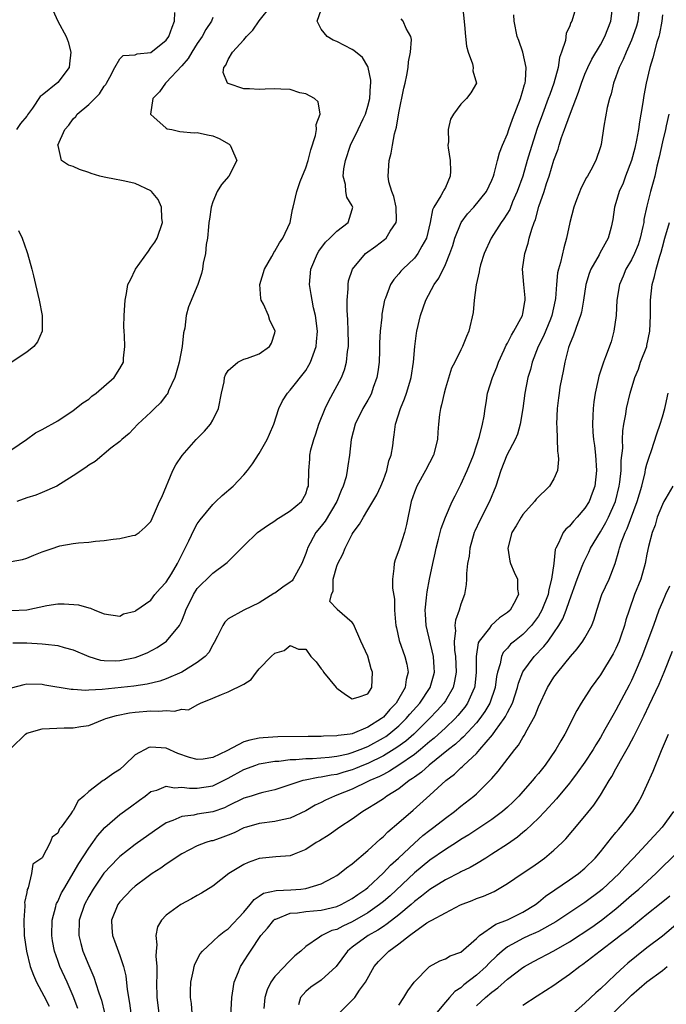
# Model space of a CAD drawing. Units: inches. Extents: x 2616000 to 2619000, y 1485000 to 1488000.
# Drawn here: x 2617026 to 2617109, y 1485772 to 1485899 of the extents above; entities that cross this region are included whole.
import ezdxf

# ---------------------------------------------------------------- set-up
doc = ezdxf.new("R2010")
doc.units = ezdxf.units.IN
doc.header["$MEASUREMENT"] = 0
doc.layers.add('LD26161485_2ft', color=246, linetype='Continuous')

msp = doc.modelspace()

# ---------------------------------------------------------------- linework, layer by layer
at = {"layer": 'LD26161485_2ft'}
for points, elevation in [([(2617025, 1485829.25), (2617026.46, 1485829.54), (2617027, 1485829.7), (2617027.93, 1485830.07), (2617029, 1485830.52), (2617030.42, 1485831), (2617031, 1485831.22), (2617031.28, 1485831.28), (2617033, 1485831.58), (2617033.68, 1485831.68), (2617035, 1485831.78), (2617035.89, 1485831.89), (2617037, 1485831.97), (2617038.15, 1485832.15), (2617039, 1485832.23), (2617040.63, 1485832.63), (2617041, 1485832.68), (2617041.5, 1485833), (2617042.29, 1485833.71), (2617043, 1485834.44), (2617043.5, 1485835.5), (2617044.15, 1485837), (2617044.43, 1485837.57), (2617045.85, 1485841), (2617046.25, 1485841.75), (2617047.05, 1485842.95), (2617048.87, 1485845), (2617049.92, 1485846.08), (2617050.7, 1485847), (2617051, 1485847.51), (2617051.73, 1485849), (2617052.13, 1485851), (2617052.46, 1485852.46), (2617052.53, 1485853), (2617052.65, 1485853.35), (2617053, 1485853.93), (2617054.25, 1485855), (2617055, 1485855.37), (2617055.48, 1485855.48), (2617057, 1485856.04), (2617058.33, 1485857), (2617058.57, 1485857.43), (2617059, 1485858.79), (2617059.04, 1485859), (2617059, 1485859.13), (2617058.37, 1485860.37), (2617058.21, 1485861), (2617057.55, 1485862.45), (2617057.26, 1485863), (2617057.22, 1485863.22), (2617057.09, 1485865), (2617057.69, 1485867), (2617058.63, 1485868.63), (2617058.82, 1485869), (2617058.87, 1485869.13), (2617059, 1485869.29), (2617059.6, 1485870.4), (2617060.03, 1485871), (2617060.99, 1485873), (2617061.3, 1485874.7), (2617061.39, 1485875), (2617061.83, 1485877), (2617062.29, 1485878.29), (2617063, 1485880.07), (2617063.29, 1485881), (2617063.63, 1485882.37), (2617064.24, 1485884.24), (2617064.38, 1485885), (2617064.33, 1485885.67), (2617064.85, 1485887), (2617064.59, 1485888.59), (2617064.12, 1485889), (2617063, 1485889.61), (2617062.25, 1485889.75), (2617061, 1485890.17), (2617059.79, 1485890.21), (2617059, 1485890.26), (2617057.77, 1485890.23), (2617057, 1485890.15), (2617055.75, 1485890.25), (2617055, 1485890.24), (2617053, 1485890.93), (2617052.91, 1485891), (2617052.36, 1485892.36), (2617052.43, 1485893), (2617052.7, 1485893.3), (2617053, 1485894.05), (2617053.54, 1485895), (2617055, 1485896.59), (2617055.33, 1485897), (2617056.16, 1485897.84), (2617057, 1485899.03), (2617058.57, 1485901)], 8486), ([(2617083.2, 1485901), (2617083.48, 1485898.52), (2617083.61, 1485897), (2617083.74, 1485895.74), (2617083.95, 1485895), (2617084.52, 1485893.48), (2617084.6, 1485893), (2617084.56, 1485892.56), (2617085, 1485891), (2617084.27, 1485889.73), (2617083.74, 1485889), (2617083, 1485888.28), (2617082.07, 1485887), (2617081.66, 1485886.34), (2617081.35, 1485885), (2617081.42, 1485883.42), (2617081.34, 1485883), (2617081.35, 1485882.65), (2617081.61, 1485881), (2617081.65, 1485879.65), (2617081.62, 1485879), (2617081, 1485877.53), (2617080.8, 1485877.2), (2617080.73, 1485877), (2617080.43, 1485876.43), (2617079.51, 1485875), (2617079.34, 1485874.66), (2617079.03, 1485873), (2617078.57, 1485871), (2617077.97, 1485869.97), (2617077.46, 1485869), (2617077, 1485868.41), (2617075.51, 1485867), (2617075.27, 1485866.73), (2617075, 1485866.38), (2617074.34, 1485865.66), (2617073.91, 1485865), (2617073.27, 1485863.26), (2617073.15, 1485863), (2617072.82, 1485861.18), (2617072.79, 1485860.79), (2617072.6, 1485859), (2617072.51, 1485857.49), (2617072.5, 1485856.5), (2617072.45, 1485855), (2617072.28, 1485853.72), (2617072.17, 1485853), (2617071.71, 1485851.71), (2617071.47, 1485851), (2617071.33, 1485850.67), (2617071, 1485850.08), (2617070.37, 1485849), (2617069.37, 1485847), (2617068.85, 1485845), (2617068.63, 1485843), (2617068.41, 1485841.59), (2617068.35, 1485841), (2617068.2, 1485840.2), (2617067.84, 1485839), (2617067.57, 1485838.43), (2617067.01, 1485837), (2617065.51, 1485834.49), (2617065, 1485833.82), (2617064.3, 1485833), (2617063.23, 1485831), (2617063.17, 1485830.83), (2617063, 1485830.28), (2617062.5, 1485829), (2617061.38, 1485827), (2617061.22, 1485826.78), (2617061, 1485826.59), (2617060.05, 1485825.95), (2617059, 1485825.18), (2617058.88, 1485825.12), (2617057, 1485823.95), (2617055.02, 1485822.98), (2617053, 1485821.85), (2617052.56, 1485821.44), (2617052.29, 1485821), (2617051.62, 1485819.62), (2617051.19, 1485818.81), (2617051, 1485818.53), (2617050.48, 1485817.52), (2617050.01, 1485817), (2617049, 1485816.23), (2617047, 1485815), (2617045, 1485814.12), (2617044.18, 1485813.82), (2617042.56, 1485813.44), (2617040.81, 1485813.19), (2617036.73, 1485812.73), (2617035, 1485812.66), (2617034.63, 1485812.63), (2617033, 1485812.75), (2617032.75, 1485812.75), (2617029.32, 1485813.32), (2617029, 1485813.4), (2617027, 1485813.42), (2617026.65, 1485813.35), (2617025, 1485812.92)], 8480), ([(2617025, 1485822.96), (2617027, 1485823.02), (2617029.58, 1485823.58), (2617031, 1485823.79), (2617031.82, 1485823.82), (2617033.69, 1485823.69), (2617035, 1485823.27), (2617035.25, 1485823.25), (2617035.8, 1485823), (2617037, 1485822.51), (2617039, 1485822.19), (2617039.5, 1485822.5), (2617041, 1485822.86), (2617041.07, 1485822.93), (2617043, 1485824.29), (2617043.54, 1485825), (2617044.2, 1485825.8), (2617045, 1485826.59), (2617045.67, 1485827.67), (2617046.46, 1485829), (2617047.29, 1485830.71), (2617047.45, 1485831), (2617047.91, 1485831.91), (2617048.6, 1485833.4), (2617049, 1485834.11), (2617049.38, 1485834.62), (2617051, 1485836.63), (2617051.41, 1485837), (2617052.2, 1485837.8), (2617053.61, 1485839), (2617055, 1485840.43), (2617055.46, 1485841), (2617056.12, 1485841.88), (2617057, 1485843.22), (2617058, 1485845), (2617058.3, 1485845.7), (2617058.88, 1485847), (2617059.51, 1485849), (2617059.99, 1485850.01), (2617060.63, 1485851), (2617061, 1485851.37), (2617063, 1485853.91), (2617063.41, 1485854.59), (2617063.62, 1485855), (2617063.94, 1485855.94), (2617064.33, 1485857), (2617064.39, 1485857.61), (2617064.49, 1485859), (2617064.25, 1485861), (2617064, 1485862), (2617063.8, 1485863), (2617063.71, 1485863.71), (2617063.47, 1485865), (2617063.66, 1485867), (2617064.5, 1485869), (2617064.68, 1485869.32), (2617065.53, 1485870.47), (2617066.12, 1485871), (2617067, 1485871.89), (2617068.45, 1485873), (2617069, 1485874.68), (2617069.08, 1485875), (2617069, 1485875.16), (2617068.29, 1485876.29), (2617068.15, 1485877), (2617068.11, 1485877.89), (2617067.83, 1485879), (2617067.92, 1485879.92), (2617068.11, 1485881), (2617068.75, 1485883), (2617069.76, 1485885), (2617070.4, 1485886.4), (2617070.71, 1485887), (2617071, 1485888.02), (2617071.24, 1485889), (2617071.33, 1485890.67), (2617071.38, 1485891), (2617071.38, 1485891.38), (2617071.05, 1485893), (2617071, 1485893.12), (2617070.3, 1485894.3), (2617069.21, 1485895.21), (2617069, 1485895.33), (2617067, 1485896.35), (2617066.54, 1485896.54), (2617065.76, 1485897), (2617065, 1485897.96), (2617064.47, 1485899), (2617065, 1485900.43)], 8484), ([(2617030.39, 1485900.39), (2617031, 1485899), (2617032.1, 1485897), (2617032.34, 1485896.34), (2617032.69, 1485895), (2617032.54, 1485893.46), (2617032.47, 1485893), (2617031, 1485891.05), (2617029, 1485889.42), (2617028.74, 1485889.26), (2617027.75, 1485887.75), (2617027.11, 1485886.89), (2617027, 1485886.71), (2617026.21, 1485885.79), (2617025.7, 1485885)], 8492), ([(2617097.91, 1485901), (2617097.33, 1485899), (2617097.2, 1485898.8), (2617097, 1485898.24), (2617096.57, 1485897.43), (2617096.48, 1485896.48), (2617095.99, 1485895), (2617095.72, 1485894.28), (2617095.54, 1485893), (2617094.98, 1485891), (2617094.46, 1485889.54), (2617094.28, 1485889), (2617093.53, 1485887), (2617092.86, 1485885.14), (2617091.89, 1485882.11), (2617091.57, 1485881), (2617090.98, 1485879), (2617090.28, 1485877), (2617089.68, 1485875.68), (2617089.3, 1485874.7), (2617088.54, 1485873.46), (2617088.19, 1485873), (2617086.91, 1485871), (2617085.99, 1485869), (2617085.55, 1485867.55), (2617085.4, 1485867), (2617085.36, 1485866.64), (2617084.97, 1485864.97), (2617084.72, 1485863), (2617084.59, 1485861.41), (2617084.04, 1485859), (2617083.71, 1485858.29), (2617083.22, 1485857), (2617083, 1485856.58), (2617082.23, 1485855), (2617081.8, 1485854.2), (2617081, 1485851.61), (2617080.84, 1485851), (2617080.51, 1485849.49), (2617080.36, 1485849), (2617080.23, 1485848.23), (2617080.1, 1485847), (2617080.05, 1485845.95), (2617079.97, 1485845), (2617079.46, 1485843), (2617078.42, 1485841), (2617077.3, 1485839), (2617077, 1485838.23), (2617076.59, 1485837), (2617075.98, 1485834.02), (2617075.74, 1485833), (2617075.11, 1485831.11), (2617075, 1485830.73), (2617074.54, 1485829.46), (2617074.38, 1485829), (2617074.37, 1485828.37), (2617074.2, 1485827), (2617074.19, 1485825.81), (2617074.42, 1485824.42), (2617074.45, 1485823), (2617074.57, 1485821.43), (2617074.63, 1485821), (2617074.69, 1485820.69), (2617075.05, 1485819.05), (2617075.76, 1485817), (2617076.03, 1485816.03), (2617076.21, 1485815), (2617075.95, 1485814.05), (2617075.83, 1485813), (2617074.64, 1485811), (2617073.84, 1485810.16), (2617073, 1485809.18), (2617072.89, 1485809.11), (2617072.78, 1485809), (2617071, 1485807.87), (2617069, 1485807.04), (2617068.74, 1485807), (2617067.19, 1485806.81), (2617067, 1485806.75), (2617065.27, 1485806.73), (2617065, 1485806.7), (2617063.31, 1485806.69), (2617059.38, 1485806.62), (2617057.48, 1485806.52), (2617057, 1485806.46), (2617055.77, 1485806.23), (2617055, 1485805.98), (2617052.83, 1485804.83), (2617051, 1485803.96), (2617049.78, 1485803.78), (2617049, 1485803.73), (2617047.99, 1485803.99), (2617046.51, 1485804.51), (2617045, 1485805.16), (2617043, 1485805.31), (2617042.75, 1485805.25), (2617041, 1485804.31), (2617039.61, 1485803), (2617039, 1485802.44), (2617038.12, 1485801.88), (2617037, 1485801.07), (2617036.95, 1485801.05), (2617036.87, 1485801), (2617035, 1485799.6), (2617034.35, 1485799), (2617033.63, 1485798.37), (2617033, 1485797.12), (2617032.93, 1485797.07), (2617032.71, 1485796.71), (2617031.43, 1485795), (2617031.22, 1485794.78), (2617031, 1485794.19), (2617030.3, 1485793.7), (2617030.04, 1485793), (2617029, 1485791.03), (2617028.97, 1485791), (2617027.79, 1485790.21), (2617027.62, 1485789), (2617027.17, 1485787.17), (2617027.05, 1485786.95), (2617027, 1485786.55), (2617026.73, 1485785.27), (2617026.77, 1485785), (2617026.78, 1485784.78), (2617026.64, 1485783), (2617026.69, 1485781), (2617026.98, 1485779), (2617027.45, 1485777), (2617027.87, 1485775.87), (2617028.27, 1485775), (2617029.23, 1485773.23), (2617029.9, 1485771.9)], 8476), ([(2617033.58, 1485771.58), (2617033, 1485773.19), (2617032.21, 1485775), (2617031.28, 1485777), (2617031, 1485777.77), (2617030.58, 1485779), (2617030.33, 1485780.33), (2617030.24, 1485781), (2617030.28, 1485783), (2617030.76, 1485784.76), (2617030.81, 1485785), (2617030.86, 1485785.14), (2617031, 1485785.39), (2617031.51, 1485786.49), (2617031.78, 1485787), (2617033.72, 1485790.28), (2617035, 1485792.28), (2617035.53, 1485793), (2617036.13, 1485793.87), (2617037.06, 1485794.94), (2617039, 1485796.6), (2617040.39, 1485797.61), (2617041.53, 1485798.47), (2617042.26, 1485799), (2617043, 1485799.59), (2617043.78, 1485799.78), (2617045, 1485800.27), (2617046.08, 1485800.08), (2617047, 1485800.16), (2617048.02, 1485800.02), (2617049, 1485800.01), (2617051, 1485800.32), (2617053, 1485801.29), (2617055, 1485802.41), (2617056.57, 1485803), (2617057, 1485803.14), (2617059, 1485803.49), (2617059.51, 1485803.51), (2617061, 1485803.7), (2617061.71, 1485803.71), (2617063, 1485803.83), (2617063.85, 1485803.85), (2617066, 1485804), (2617067, 1485804.13), (2617068.45, 1485804.45), (2617069, 1485804.6), (2617070.02, 1485805), (2617071, 1485805.4), (2617073, 1485806.5), (2617073.31, 1485806.69), (2617073.72, 1485807), (2617075, 1485808.08), (2617075.96, 1485809), (2617076.43, 1485809.57), (2617077.71, 1485811), (2617079.05, 1485813), (2617079.48, 1485814.52), (2617079.6, 1485815), (2617079.57, 1485815.57), (2617079.45, 1485817), (2617078.53, 1485821), (2617078.45, 1485822.45), (2617078.41, 1485823), (2617078.58, 1485824.58), (2617078.6, 1485825), (2617078.64, 1485825.36), (2617078.96, 1485827), (2617079.37, 1485829), (2617079.68, 1485830.32), (2617079.83, 1485831), (2617080.13, 1485832.13), (2617080.48, 1485833.52), (2617081.02, 1485834.97), (2617081.89, 1485837), (2617082.25, 1485837.75), (2617083, 1485839.19), (2617083.81, 1485841), (2617084.61, 1485843), (2617085.41, 1485845.41), (2617085.79, 1485847), (2617086.01, 1485848.01), (2617086.15, 1485849), (2617086.28, 1485849.72), (2617086.45, 1485851), (2617087.06, 1485853), (2617087.64, 1485854.36), (2617087.86, 1485855), (2617088.59, 1485856.59), (2617088.83, 1485857.17), (2617089, 1485857.44), (2617089.52, 1485858.48), (2617089.85, 1485859), (2617090.94, 1485861), (2617091, 1485861.26), (2617091.25, 1485862.75), (2617091.31, 1485863), (2617091.3, 1485863.3), (2617091.11, 1485865), (2617090.96, 1485867), (2617091.26, 1485869), (2617091.67, 1485870.33), (2617091.83, 1485871), (2617092.16, 1485872.16), (2617092.45, 1485873), (2617092.62, 1485873.38), (2617093.07, 1485875.07), (2617093.73, 1485877), (2617094.05, 1485878.06), (2617094.39, 1485879), (2617095, 1485881.03), (2617095.53, 1485882.47), (2617095.67, 1485883), (2617095.98, 1485883.98), (2617096.35, 1485885), (2617096.53, 1485885.47), (2617097.12, 1485887.12), (2617098.17, 1485889.83), (2617098.57, 1485891), (2617099, 1485892.13), (2617099.37, 1485893), (2617099.9, 1485894.1), (2617101, 1485895.92), (2617101.59, 1485897), (2617102.35, 1485899), (2617102.6, 1485901)], 8474), ([(2617106.03, 1485901), (2617105.81, 1485899), (2617105.64, 1485898.36), (2617105.2, 1485897), (2617105, 1485896.52), (2617104.31, 1485895), (2617103.95, 1485894.05), (2617103.42, 1485893), (2617103, 1485891.79), (2617102.69, 1485891), (2617102.38, 1485889.62), (2617102.15, 1485889), (2617101.85, 1485887.85), (2617101.43, 1485885.43), (2617101.08, 1485883.08), (2617101, 1485882.76), (2617100.39, 1485881), (2617099.76, 1485879.76), (2617099.32, 1485879), (2617099.19, 1485878.81), (2617098.51, 1485877.49), (2617097.93, 1485875.93), (2617097.56, 1485875), (2617097.04, 1485873), (2617096.63, 1485871), (2617096.27, 1485869.73), (2617095.83, 1485867.83), (2617095.58, 1485867), (2617095.47, 1485866.53), (2617095.33, 1485865), (2617095.21, 1485863.21), (2617095.18, 1485863), (2617094.74, 1485861), (2617094.54, 1485860.54), (2617093.65, 1485858.35), (2617092.96, 1485857), (2617092.21, 1485855), (2617091.97, 1485854.03), (2617091.65, 1485853), (2617091.24, 1485851), (2617090.98, 1485849), (2617090.66, 1485847), (2617090.32, 1485845.68), (2617090.01, 1485845), (2617088.93, 1485843), (2617088.14, 1485841), (2617087.49, 1485839), (2617086.7, 1485837), (2617085.44, 1485834.56), (2617084.81, 1485833.19), (2617084.73, 1485833), (2617084.15, 1485831), (2617084.05, 1485829.95), (2617083.87, 1485829), (2617083.72, 1485827.72), (2617083.72, 1485827), (2617083.7, 1485826.3), (2617083.45, 1485825), (2617083, 1485823.78), (2617082.78, 1485823), (2617082.29, 1485821.71), (2617082.24, 1485821), (2617082.3, 1485820.3), (2617082.13, 1485819), (2617082.18, 1485817.82), (2617082.29, 1485817), (2617082.39, 1485815), (2617082.19, 1485813.81), (2617082, 1485813), (2617081, 1485811.28), (2617080.82, 1485811), (2617079.96, 1485810.04), (2617078.96, 1485809), (2617076.93, 1485807), (2617075.9, 1485806.1), (2617074.74, 1485805.26), (2617073, 1485804.2), (2617071, 1485803.22), (2617070.43, 1485803), (2617069.43, 1485802.57), (2617069, 1485802.4), (2617067.91, 1485802.09), (2617067, 1485801.8), (2617066.29, 1485801.71), (2617065, 1485801.42), (2617064.61, 1485801.39), (2617062.93, 1485801.07), (2617062.63, 1485801), (2617059, 1485799.81), (2617057.47, 1485799.47), (2617057, 1485799.34), (2617055.95, 1485799), (2617055, 1485798.71), (2617053, 1485797.73), (2617052.5, 1485797.5), (2617051, 1485796.97), (2617049, 1485796.66), (2617048.55, 1485796.55), (2617047, 1485796.35), (2617045.83, 1485795.83), (2617045, 1485795.53), (2617044.17, 1485795), (2617043.48, 1485794.52), (2617041, 1485792.75), (2617039, 1485791.2), (2617038.8, 1485791), (2617036.96, 1485789.04), (2617035.57, 1485787), (2617035, 1485786.05), (2617034.44, 1485785), (2617033.78, 1485783), (2617033.74, 1485781), (2617033.99, 1485779.99), (2617034.25, 1485779), (2617035, 1485777.13), (2617035.65, 1485775.65), (2617036.27, 1485773.73), (2617036.53, 1485773), (2617036.65, 1485772.65), (2617037.03, 1485771.03)], 8472), ([(2617023.99, 1485843), (2617026.99, 1485845), (2617028.14, 1485845.86), (2617029, 1485846.28), (2617031, 1485847.43), (2617033, 1485848.73), (2617034.26, 1485849.74), (2617035, 1485850.23), (2617035.4, 1485850.6), (2617035.94, 1485851), (2617038.27, 1485853), (2617039, 1485854.15), (2617039.47, 1485855), (2617039.5, 1485855.5), (2617039.66, 1485857), (2617039.63, 1485858.37), (2617039.56, 1485859), (2617039.55, 1485859.55), (2617039.57, 1485861), (2617039.64, 1485862.36), (2617039.71, 1485863), (2617039.86, 1485863.86), (2617040.03, 1485865), (2617040.4, 1485865.6), (2617041.04, 1485867), (2617042.7, 1485869.3), (2617043, 1485869.77), (2617043.53, 1485870.47), (2617043.81, 1485871), (2617044.52, 1485873), (2617044.43, 1485873.57), (2617044.37, 1485875), (2617043.97, 1485875.97), (2617043.09, 1485877), (2617043, 1485877.09), (2617041, 1485878.06), (2617039.66, 1485878.34), (2617039, 1485878.49), (2617038.56, 1485878.56), (2617037, 1485878.86), (2617036.44, 1485879), (2617035.32, 1485879.32), (2617035, 1485879.45), (2617033.83, 1485879.83), (2617033, 1485880.23), (2617032.39, 1485880.39), (2617031.49, 1485881), (2617031.06, 1485882.94), (2617031.02, 1485883), (2617031.92, 1485885), (2617032.44, 1485885.56), (2617033, 1485886.38), (2617033.32, 1485886.68), (2617033.51, 1485887), (2617035, 1485888.22), (2617036.38, 1485889.62), (2617037, 1485890.58), (2617037.19, 1485890.81), (2617037.31, 1485891), (2617037.74, 1485891.74), (2617038.39, 1485893), (2617039, 1485894.13), (2617039.46, 1485894.54), (2617041, 1485894.64), (2617041.24, 1485894.76), (2617043, 1485894.95), (2617045, 1485896.52), (2617045.34, 1485897), (2617045.77, 1485898.23), (2617046.06, 1485899), (2617046.11, 1485900.11)], 8490), ([(2617025, 1485805.19), (2617026.85, 1485807), (2617027, 1485807.1), (2617029, 1485807.67), (2617031.82, 1485807.82), (2617033, 1485807.8), (2617033.99, 1485807.99), (2617035, 1485808.09), (2617037, 1485808.91), (2617037.19, 1485809), (2617038.6, 1485809.4), (2617040.27, 1485809.73), (2617041, 1485809.83), (2617043, 1485809.99), (2617044.05, 1485809.95), (2617045, 1485810.05), (2617046.05, 1485809.95), (2617047, 1485810.2), (2617047.87, 1485810.13), (2617049, 1485810.79), (2617049.42, 1485811), (2617051, 1485811.63), (2617052.12, 1485812.12), (2617053, 1485812.44), (2617055, 1485813.43), (2617055.96, 1485814.04), (2617056.64, 1485815), (2617057, 1485815.43), (2617058.52, 1485817), (2617059, 1485817.43), (2617060.23, 1485817.77), (2617061, 1485818.43), (2617062.05, 1485817.95), (2617063, 1485817.95), (2617063.64, 1485817), (2617064.32, 1485816.32), (2617065, 1485815.42), (2617065.2, 1485815.2), (2617065.28, 1485815), (2617066.92, 1485813), (2617067, 1485812.92), (2617068.11, 1485812.11), (2617069, 1485811.55), (2617069.77, 1485811.77), (2617071, 1485812.21), (2617071.53, 1485813), (2617071.61, 1485815), (2617071.42, 1485815.42), (2617071, 1485817.05), (2617070.08, 1485819), (2617069.16, 1485821.16), (2617069, 1485821.4), (2617067.05, 1485823.05), (2617067, 1485823.16), (2617066.11, 1485824.11), (2617066.31, 1485825), (2617066.54, 1485825.46), (2617066.52, 1485827), (2617067, 1485828.67), (2617067.11, 1485829), (2617067.77, 1485830.23), (2617068.06, 1485831), (2617069, 1485832.8), (2617069.12, 1485833), (2617069.93, 1485834.07), (2617070.43, 1485835), (2617071, 1485835.92), (2617072.15, 1485837.85), (2617072.66, 1485839), (2617073, 1485839.81), (2617073.45, 1485841), (2617073.73, 1485842.27), (2617073.99, 1485843), (2617074.21, 1485844.21), (2617074.29, 1485845), (2617074.39, 1485845.61), (2617074.59, 1485847), (2617075.2, 1485849), (2617075.75, 1485850.25), (2617076, 1485851), (2617076.4, 1485852.4), (2617076.58, 1485853), (2617076.87, 1485855), (2617077.06, 1485857), (2617077.28, 1485858.72), (2617077.34, 1485859), (2617077.78, 1485861), (2617078.48, 1485863), (2617079.56, 1485865), (2617080.16, 1485865.84), (2617081, 1485867.6), (2617081.59, 1485869), (2617081.95, 1485870.05), (2617082.24, 1485871), (2617083.03, 1485873), (2617083.87, 1485874.13), (2617084.68, 1485875), (2617086.29, 1485877), (2617087, 1485878.48), (2617087.2, 1485879), (2617087.3, 1485879.3), (2617087.71, 1485881), (2617087.99, 1485882.01), (2617088.36, 1485883), (2617089, 1485884.43), (2617089.19, 1485885), (2617089.67, 1485886.33), (2617090.69, 1485889), (2617091, 1485890.02), (2617091.2, 1485890.8), (2617091.28, 1485891), (2617091.34, 1485891.34), (2617091.42, 1485893), (2617091, 1485894.99), (2617090.47, 1485896.48), (2617090.26, 1485897), (2617089.86, 1485899), (2617089.82, 1485899.82)], 8478), ([(2617025.22, 1485818.78), (2617027, 1485818.75), (2617029, 1485818.64), (2617029.42, 1485818.58), (2617031, 1485818.42), (2617031.82, 1485818.18), (2617033, 1485817.88), (2617035, 1485817), (2617036.53, 1485816.53), (2617037, 1485816.48), (2617038.45, 1485816.45), (2617039, 1485816.48), (2617041, 1485816.88), (2617041.35, 1485817), (2617042.52, 1485817.48), (2617043.82, 1485818.18), (2617045.04, 1485819), (2617046.72, 1485821), (2617047, 1485821.59), (2617047.41, 1485822.59), (2617047.54, 1485823), (2617048.5, 1485825), (2617049, 1485825.76), (2617049.6, 1485826.4), (2617050.23, 1485827), (2617051, 1485827.77), (2617052.7, 1485829), (2617052.86, 1485829.14), (2617055, 1485831.3), (2617056.78, 1485833), (2617058.07, 1485833.93), (2617059, 1485834.52), (2617059.26, 1485834.74), (2617059.7, 1485835), (2617061, 1485835.82), (2617062.44, 1485837), (2617063, 1485838.01), (2617063.24, 1485838.76), (2617063.34, 1485839), (2617063.37, 1485841), (2617063.51, 1485842.49), (2617063.53, 1485843), (2617063.66, 1485843.66), (2617064.02, 1485845), (2617064.28, 1485845.72), (2617064.69, 1485847), (2617065.51, 1485849), (2617065.99, 1485850.01), (2617067.61, 1485853), (2617068.01, 1485853.99), (2617068.27, 1485855), (2617068.38, 1485856.38), (2617068.49, 1485857), (2617068.5, 1485857.5), (2617068.47, 1485859), (2617068.43, 1485860.43), (2617068.32, 1485861.68), (2617068.33, 1485863), (2617068.46, 1485864.46), (2617068.45, 1485865), (2617068.52, 1485865.48), (2617069.02, 1485866.98), (2617070.72, 1485869), (2617072.05, 1485869.95), (2617073.17, 1485870.83), (2617073.35, 1485871), (2617073.9, 1485871.9), (2617074.67, 1485873), (2617074.7, 1485873.3), (2617074.66, 1485875), (2617074.37, 1485876.37), (2617074.11, 1485877), (2617073.73, 1485878.27), (2617073.63, 1485879), (2617073.74, 1485881), (2617074.03, 1485881.97), (2617074.18, 1485883), (2617074.45, 1485884.45), (2617074.7, 1485885.3), (2617075, 1485887.16), (2617075.65, 1485890.35), (2617075.81, 1485891), (2617076.04, 1485892.03), (2617076.2, 1485893), (2617076.25, 1485893.75), (2617076.51, 1485895), (2617076.63, 1485896.63), (2617076.56, 1485897), (2617075.94, 1485898.06), (2617075.56, 1485899), (2617075.3, 1485899.3)], 8482), ([(2617051, 1485899.46), (2617050.83, 1485899), (2617050.09, 1485897.91), (2617049.65, 1485897), (2617049, 1485896.09), (2617048.31, 1485895), (2617047.83, 1485894.17), (2617047, 1485893.22), (2617045, 1485891.07), (2617044.9, 1485891), (2617044.14, 1485889.86), (2617043.26, 1485889), (2617042.96, 1485887), (2617043, 1485886.93), (2617043.39, 1485886.61), (2617045, 1485885.18), (2617045.11, 1485885.11), (2617045.7, 1485885), (2617046.77, 1485884.77), (2617048.59, 1485884.59), (2617049, 1485884.6), (2617050.31, 1485884.31), (2617051, 1485884.18), (2617051.83, 1485883.83), (2617053.12, 1485883.12), (2617053.26, 1485883), (2617053.42, 1485882.58), (2617054.11, 1485881), (2617053.06, 1485879), (2617052.11, 1485877.89), (2617051.56, 1485877), (2617051, 1485875.67), (2617050.79, 1485875), (2617050.56, 1485873.44), (2617050.51, 1485873), (2617050.43, 1485872.43), (2617050.3, 1485871), (2617050.15, 1485870.15), (2617050.06, 1485869), (2617049.78, 1485867.78), (2617049.69, 1485867), (2617049.56, 1485866.44), (2617049.06, 1485865), (2617047.87, 1485862.13), (2617047.58, 1485861), (2617047.39, 1485859.39), (2617047.22, 1485858.78), (2617047.07, 1485857), (2617046.67, 1485855), (2617046.52, 1485854.52), (2617046.1, 1485853), (2617045.3, 1485851.3), (2617045.19, 1485851), (2617045.13, 1485850.87), (2617045, 1485850.73), (2617044.26, 1485849.74), (2617043.47, 1485849), (2617043, 1485848.53), (2617041.33, 1485847), (2617040.21, 1485845.79), (2617039.26, 1485845), (2617039, 1485844.76), (2617037.87, 1485843.87), (2617035.82, 1485842.18), (2617035, 1485841.68), (2617034.61, 1485841.39), (2617033, 1485840.31), (2617030.89, 1485839), (2617029, 1485838.15), (2617028.17, 1485837.83), (2617027, 1485837.47), (2617025.73, 1485837)], 8488), ([(2617109, 1485899.79), (2617108.92, 1485899), (2617108.63, 1485897.37), (2617108.52, 1485897), (2617108.29, 1485896.29), (2617107.76, 1485894.24), (2617107.36, 1485893), (2617106.91, 1485891), (2617106.6, 1485889.4), (2617106.47, 1485888.47), (2617106.22, 1485887), (2617106.02, 1485885.98), (2617105.89, 1485885), (2617105.65, 1485883.65), (2617105.42, 1485882.58), (2617105.01, 1485881), (2617104.24, 1485879), (2617103.92, 1485878.08), (2617103.4, 1485877), (2617103, 1485875.54), (2617102.81, 1485875), (2617102.62, 1485873.38), (2617102.39, 1485872.39), (2617102, 1485871), (2617100.93, 1485869.07), (2617100.82, 1485868.82), (2617099.77, 1485867), (2617099.56, 1485866.44), (2617099.11, 1485865), (2617098.82, 1485863), (2617098.55, 1485861.45), (2617098.43, 1485861), (2617098.07, 1485860.07), (2617097.53, 1485858.47), (2617097, 1485857.21), (2617096.89, 1485856.89), (2617096.4, 1485855), (2617096.18, 1485853.82), (2617096.01, 1485853), (2617095.78, 1485851.78), (2617095.66, 1485851), (2617095.6, 1485850.4), (2617095.4, 1485849), (2617095.33, 1485847), (2617095.36, 1485846.64), (2617095.48, 1485843.48), (2617095.56, 1485843), (2617095.59, 1485842.41), (2617095.45, 1485841), (2617095, 1485839.95), (2617094.45, 1485839), (2617092.7, 1485837.3), (2617092.49, 1485837), (2617091, 1485835.32), (2617090.78, 1485835), (2617090.13, 1485833.87), (2617089.59, 1485833), (2617089.04, 1485831), (2617089.3, 1485829.3), (2617089.39, 1485829), (2617089.88, 1485827.88), (2617090.29, 1485827), (2617090.31, 1485825.69), (2617090.43, 1485825), (2617089.83, 1485823.83), (2617089.34, 1485823), (2617089, 1485822.68), (2617088, 1485822), (2617086.91, 1485821), (2617086.68, 1485820.68), (2617085.35, 1485819), (2617085.24, 1485818.76), (2617084.98, 1485817.02), (2617084.98, 1485815), (2617084.79, 1485813.21), (2617084.75, 1485813), (2617084.53, 1485812.53), (2617083.87, 1485811), (2617083.52, 1485810.48), (2617082.62, 1485809.38), (2617082.26, 1485809), (2617081, 1485807.8), (2617079.55, 1485806.45), (2617079, 1485806.02), (2617077.81, 1485805), (2617077, 1485804.36), (2617075.01, 1485802.99), (2617073.8, 1485802.2), (2617073, 1485801.79), (2617072.49, 1485801.51), (2617071.27, 1485801), (2617071, 1485800.86), (2617069, 1485799.9), (2617067, 1485799.1), (2617066.7, 1485799), (2617065.54, 1485798.46), (2617065, 1485798.18), (2617064.19, 1485797.81), (2617063, 1485797.11), (2617061, 1485796.15), (2617059.94, 1485795.94), (2617059, 1485795.7), (2617057, 1485795.46), (2617055.36, 1485795), (2617055, 1485794.89), (2617053.74, 1485794.26), (2617053, 1485793.94), (2617052.31, 1485793.69), (2617051, 1485793.24), (2617050.8, 1485793.2), (2617050.12, 1485793), (2617049, 1485792.59), (2617047, 1485791.55), (2617045, 1485790.23), (2617044.29, 1485789.71), (2617043.2, 1485789), (2617042.5, 1485788.5), (2617041, 1485787.39), (2617040.56, 1485787), (2617039, 1485785.35), (2617038.75, 1485785), (2617037.96, 1485783), (2617037.99, 1485781.99), (2617038.06, 1485781), (2617038.32, 1485780.32), (2617039, 1485778.44), (2617039.48, 1485777), (2617039.8, 1485775.8), (2617039.96, 1485774.04), (2617040.28, 1485772.28), (2617040.74, 1485768.74)], 8470), ([(2617109.83, 1485887), (2617109.49, 1485885.49), (2617109.39, 1485885), (2617109, 1485883.43), (2617108.58, 1485881.42), (2617108.27, 1485880.27), (2617108.01, 1485879), (2617107.81, 1485878.19), (2617107.47, 1485877), (2617107, 1485875.13), (2617106.62, 1485873.38), (2617106.58, 1485873), (2617106.48, 1485872.48), (2617106.13, 1485871), (2617105.86, 1485870.14), (2617105.39, 1485869), (2617105, 1485868.18), (2617104.29, 1485867), (2617103.92, 1485866.08), (2617103.44, 1485865), (2617103.13, 1485863), (2617103.02, 1485861), (2617102.75, 1485859), (2617102.38, 1485857.62), (2617101.67, 1485855.67), (2617101.39, 1485855), (2617100.81, 1485853.19), (2617100.73, 1485852.73), (2617100.33, 1485851), (2617100.14, 1485849.86), (2617100.05, 1485849), (2617100.04, 1485848.04), (2617099.98, 1485847), (2617100.03, 1485845.97), (2617100.11, 1485845), (2617100.22, 1485844.22), (2617100.35, 1485843), (2617100.49, 1485841), (2617100.27, 1485839), (2617099.94, 1485838.06), (2617099.53, 1485837), (2617099, 1485836.14), (2617098.01, 1485835), (2617097.51, 1485834.49), (2617097, 1485833.82), (2617096.56, 1485833.44), (2617096.21, 1485833), (2617095.61, 1485831.61), (2617095.26, 1485831), (2617095.18, 1485830.82), (2617094.99, 1485828.99), (2617094.71, 1485827), (2617094.33, 1485825.67), (2617094.24, 1485825), (2617093.45, 1485823), (2617093, 1485822.23), (2617092.49, 1485821.51), (2617092.09, 1485821), (2617091, 1485819.85), (2617089.91, 1485819), (2617089.42, 1485818.58), (2617089, 1485818.08), (2617088.47, 1485817.53), (2617088.23, 1485817), (2617088.07, 1485816.07), (2617087.72, 1485815), (2617087.6, 1485814.41), (2617087.42, 1485813), (2617086.73, 1485811), (2617086.1, 1485809.9), (2617085.46, 1485809), (2617085, 1485808.43), (2617083.36, 1485806.64), (2617083, 1485806.33), (2617082.31, 1485805.69), (2617081.42, 1485805), (2617078.91, 1485803), (2617077.92, 1485802.08), (2617077, 1485801.45), (2617076.75, 1485801.25), (2617076.35, 1485801), (2617075, 1485799.93), (2617073.47, 1485799), (2617073, 1485798.66), (2617072, 1485798), (2617071, 1485797.38), (2617070.34, 1485797), (2617069, 1485796.03), (2617067.4, 1485795), (2617066, 1485794), (2617064.77, 1485793.23), (2617064.34, 1485793), (2617063, 1485792.1), (2617061.52, 1485791.52), (2617061, 1485791.3), (2617059.14, 1485791.14), (2617057, 1485790.92), (2617055.58, 1485790.42), (2617055, 1485790.18), (2617053.08, 1485789), (2617051, 1485787.35), (2617049.54, 1485786.46), (2617049, 1485786.18), (2617048.26, 1485785.74), (2617046.88, 1485785), (2617045, 1485783.63), (2617044.39, 1485783), (2617043.86, 1485782.14), (2617043.65, 1485781), (2617043.8, 1485779.8), (2617043.69, 1485779), (2617043.66, 1485778.34), (2617043.77, 1485777), (2617043.77, 1485775.77), (2617043.73, 1485775), (2617043.78, 1485773), (2617044.04, 1485771)], 8468), ([(2617048.33, 1485771), (2617048.24, 1485772.24), (2617048.12, 1485773), (2617048.12, 1485773.88), (2617048.19, 1485775), (2617048.53, 1485776.53), (2617048.6, 1485777), (2617048.69, 1485777.31), (2617049.36, 1485778.64), (2617049.66, 1485779), (2617051, 1485780.21), (2617051.83, 1485781), (2617052.47, 1485781.53), (2617053, 1485781.87), (2617055, 1485784), (2617055.84, 1485785), (2617056.34, 1485785.66), (2617057, 1485786.07), (2617057.55, 1485786.45), (2617059.18, 1485786.82), (2617061.09, 1485786.91), (2617062.38, 1485787), (2617063, 1485787.06), (2617065, 1485787.67), (2617066.51, 1485788.51), (2617067, 1485788.76), (2617067.35, 1485789), (2617068.26, 1485789.74), (2617069, 1485790.27), (2617071, 1485791.96), (2617072.57, 1485793.43), (2617073, 1485793.77), (2617073.6, 1485794.4), (2617075, 1485795.57), (2617076.84, 1485797.16), (2617079, 1485799.1), (2617081.07, 1485801), (2617082.18, 1485801.83), (2617083, 1485802.65), (2617083.2, 1485802.8), (2617083.37, 1485803), (2617085, 1485804.49), (2617085.46, 1485805), (2617087.09, 1485806.91), (2617087.47, 1485807.47), (2617088.59, 1485809), (2617088.75, 1485809.25), (2617089, 1485809.77), (2617089.65, 1485811), (2617090.31, 1485813), (2617090.43, 1485813.57), (2617091, 1485815.02), (2617092.47, 1485817), (2617093.72, 1485818.28), (2617094.25, 1485819), (2617095, 1485820.07), (2617095.63, 1485821), (2617096.14, 1485821.86), (2617096.59, 1485823), (2617097, 1485824.24), (2617098, 1485827), (2617098.66, 1485828.66), (2617098.84, 1485829.16), (2617099.51, 1485830.49), (2617099.73, 1485831), (2617101, 1485833.1), (2617101.7, 1485834.3), (2617102.05, 1485835), (2617102.95, 1485837), (2617103.43, 1485839), (2617103.51, 1485839.51), (2617103.66, 1485841), (2617103.69, 1485842.31), (2617103.87, 1485843.87), (2617103.86, 1485845), (2617103.89, 1485846.11), (2617104.03, 1485847), (2617104.26, 1485848.26), (2617104.36, 1485849), (2617104.83, 1485851), (2617105.44, 1485853), (2617105.9, 1485854.1), (2617106.18, 1485855), (2617106.97, 1485857), (2617107, 1485857.13), (2617107.38, 1485859), (2617107.46, 1485861), (2617107.46, 1485862.54), (2617107.47, 1485863), (2617107.68, 1485865), (2617107.96, 1485866.04), (2617108.19, 1485867), (2617108.68, 1485868.68), (2617108.84, 1485869.16), (2617109, 1485869.83), (2617109.32, 1485871), (2617109.91, 1485873)], 8466), ([(2617025.96, 1485871.96), (2617026.42, 1485871), (2617027, 1485869.26), (2617027.12, 1485869), (2617027.68, 1485867), (2617027.89, 1485866.11), (2617028.12, 1485865), (2617028.62, 1485863), (2617029.01, 1485861), (2617028.98, 1485859), (2617028.38, 1485857.62), (2617027.94, 1485857), (2617027, 1485856.26), (2617023.82, 1485854.18)], 8492), ([(2617053.35, 1485770.65), (2617053.44, 1485773), (2617053.55, 1485773.55), (2617053.76, 1485775), (2617054.32, 1485776.32), (2617054.57, 1485777), (2617054.73, 1485777.27), (2617055.53, 1485778.47), (2617055.85, 1485779), (2617057.22, 1485781), (2617058.04, 1485781.96), (2617058.88, 1485783), (2617059, 1485783.1), (2617059.13, 1485783.13), (2617061, 1485783.88), (2617061.95, 1485783.95), (2617063, 1485784.1), (2617065, 1485784.28), (2617067, 1485784.76), (2617067.55, 1485785), (2617069, 1485785.77), (2617069.71, 1485786.29), (2617070.75, 1485787), (2617071, 1485787.21), (2617073, 1485789.08), (2617073.92, 1485790.08), (2617074.94, 1485791), (2617077, 1485792.93), (2617078.1, 1485793.9), (2617079, 1485794.61), (2617079.53, 1485795), (2617081, 1485796.16), (2617082.17, 1485797), (2617083, 1485797.68), (2617084.69, 1485799), (2617085, 1485799.29), (2617086.88, 1485801.12), (2617087, 1485801.28), (2617087.81, 1485802.19), (2617089.95, 1485805), (2617090.43, 1485805.57), (2617091, 1485806.56), (2617091.18, 1485806.82), (2617091.56, 1485807.56), (2617092.59, 1485809.41), (2617093, 1485810.53), (2617094.16, 1485813), (2617095, 1485814.33), (2617095.49, 1485815), (2617097.12, 1485817), (2617098.01, 1485817.99), (2617098.73, 1485819), (2617099, 1485819.43), (2617099.88, 1485821), (2617100.19, 1485821.81), (2617100.53, 1485823), (2617101.2, 1485825), (2617102.12, 1485827), (2617102.89, 1485829), (2617103.39, 1485830.62), (2617103.46, 1485831), (2617103.67, 1485831.67), (2617104.18, 1485833), (2617104.46, 1485833.54), (2617105.75, 1485837), (2617106.02, 1485837.98), (2617106.32, 1485839), (2617106.76, 1485840.76), (2617106.83, 1485841.17), (2617107, 1485841.82), (2617107.28, 1485842.72), (2617107.59, 1485843.59), (2617108.27, 1485845.73), (2617108.7, 1485847), (2617109, 1485847.92), (2617109.3, 1485849), (2617109.4, 1485849.4), (2617109.72, 1485851)], 8464), ([(2617110.32, 1485839), (2617109.44, 1485837.44), (2617109.17, 1485837), (2617109, 1485836.63), (2617108.33, 1485835), (2617108.04, 1485833.96), (2617107.66, 1485833), (2617107.2, 1485831.2), (2617107, 1485830.21), (2617106.78, 1485829), (2617106.2, 1485827), (2617105.41, 1485825), (2617104.69, 1485823), (2617104.27, 1485821.73), (2617104.09, 1485821), (2617103.64, 1485819.64), (2617103.42, 1485819), (2617103, 1485818.03), (2617102.65, 1485817.35), (2617101, 1485814.63), (2617099.81, 1485813), (2617098.52, 1485811), (2617097.95, 1485810.05), (2617096.42, 1485807), (2617095.88, 1485806.12), (2617095.27, 1485805), (2617093.87, 1485803), (2617093, 1485801.92), (2617092.58, 1485801.42), (2617092.25, 1485801), (2617091, 1485799.58), (2617090.49, 1485799), (2617089.74, 1485798.26), (2617089, 1485797.55), (2617088.36, 1485797), (2617087, 1485795.98), (2617084.01, 1485793.99), (2617083, 1485793.38), (2617082.43, 1485793), (2617081, 1485792.11), (2617079, 1485790.73), (2617077, 1485789.1), (2617073.86, 1485786.14), (2617073, 1485785.4), (2617072.51, 1485785), (2617071, 1485783.94), (2617069, 1485782.78), (2617067.78, 1485782.22), (2617067, 1485781.8), (2617066.37, 1485781.63), (2617065.07, 1485781), (2617064.78, 1485780.78), (2617063, 1485779.6), (2617062.34, 1485779), (2617061.6, 1485778.4), (2617060.6, 1485777.4), (2617060.27, 1485777), (2617059, 1485775.71), (2617058.49, 1485775), (2617058, 1485774), (2617057.72, 1485773), (2617057.6, 1485771.6)], 8462), ([(2617109.91, 1485826.09), (2617109.4, 1485825), (2617109, 1485824.07), (2617108.55, 1485823), (2617107.83, 1485821), (2617106.32, 1485817), (2617105.49, 1485815), (2617105, 1485813.91), (2617104.7, 1485813.3), (2617103, 1485810.08), (2617102.59, 1485809.41), (2617101.59, 1485807.6), (2617101, 1485806.56), (2617100.4, 1485805.6), (2617100.06, 1485805), (2617099, 1485803.39), (2617098.02, 1485801.98), (2617097.27, 1485801), (2617097, 1485800.65), (2617095.35, 1485798.64), (2617093.85, 1485797), (2617093, 1485796.13), (2617091.39, 1485794.6), (2617091, 1485794.3), (2617090.3, 1485793.7), (2617089, 1485792.8), (2617087, 1485791.48), (2617086.24, 1485791), (2617085, 1485790.26), (2617084.2, 1485789.79), (2617083, 1485789.24), (2617082.85, 1485789.15), (2617081, 1485788.21), (2617079, 1485786.95), (2617077.93, 1485786.07), (2617077, 1485785.38), (2617076.58, 1485785), (2617075, 1485783.69), (2617073.5, 1485782.5), (2617073, 1485782.18), (2617072.3, 1485781.7), (2617071.04, 1485781), (2617069, 1485779.51), (2617068.36, 1485779), (2617066.91, 1485777), (2617065, 1485775.25), (2617063.66, 1485774.34), (2617063, 1485773.76), (2617062.32, 1485773), (2617062.05, 1485772.05)], 8460), ([(2617067.29, 1485771), (2617069, 1485772.64), (2617069.31, 1485773), (2617069.94, 1485773.94), (2617070.72, 1485775), (2617071.82, 1485777), (2617072.37, 1485777.63), (2617073, 1485778.28), (2617073.38, 1485778.62), (2617073.73, 1485779), (2617075, 1485779.93), (2617076.36, 1485781), (2617076.74, 1485781.26), (2617077, 1485781.48), (2617078.62, 1485782.62), (2617079, 1485782.87), (2617079.1, 1485782.9), (2617079.24, 1485783), (2617081, 1485783.95), (2617082.95, 1485784.95), (2617084.47, 1485785.53), (2617085, 1485785.76), (2617085.92, 1485786.08), (2617087.3, 1485786.7), (2617089, 1485787.7), (2617090.9, 1485789), (2617092.16, 1485789.84), (2617093, 1485790.43), (2617093.78, 1485791), (2617095, 1485792.03), (2617096.05, 1485793), (2617096.53, 1485793.47), (2617097.46, 1485794.54), (2617099, 1485796.4), (2617100.16, 1485797.84), (2617101, 1485799.11), (2617102.13, 1485801), (2617102.48, 1485801.52), (2617103, 1485802.51), (2617103.18, 1485802.81), (2617103.58, 1485803.58), (2617104.62, 1485805.38), (2617105, 1485806.12), (2617105.32, 1485806.68), (2617105.89, 1485807.89), (2617106.64, 1485809.35), (2617107.29, 1485810.71), (2617108.56, 1485813.44), (2617109.24, 1485815), (2617110.3, 1485817.7)], 8458), ([(2617075, 1485772.01), (2617075.65, 1485773), (2617076.14, 1485773.86), (2617076.96, 1485775), (2617078.96, 1485777), (2617080.27, 1485777.73), (2617081, 1485777.99), (2617081.63, 1485778.37), (2617083, 1485778.87), (2617085, 1485780.6), (2617085.41, 1485781), (2617087.53, 1485782.47), (2617089, 1485783.01), (2617091, 1485784.01), (2617092.61, 1485785), (2617093, 1485785.3), (2617093.92, 1485786.08), (2617095.1, 1485786.9), (2617097, 1485788.18), (2617098.17, 1485789), (2617099, 1485789.69), (2617100.33, 1485791), (2617101, 1485791.8), (2617101.97, 1485793), (2617102.41, 1485793.59), (2617103, 1485794.28), (2617103.32, 1485794.68), (2617103.61, 1485795), (2617105.19, 1485797), (2617105.87, 1485798.13), (2617106.35, 1485799), (2617107, 1485800.4), (2617107.79, 1485802.21), (2617108.87, 1485804.87), (2617109.78, 1485807)], 8456), ([(2617110.43, 1485797), (2617108.95, 1485795), (2617105.28, 1485791), (2617104.16, 1485789.84), (2617103.41, 1485789), (2617101.25, 1485787), (2617101, 1485786.79), (2617099, 1485785.26), (2617095.23, 1485782.77), (2617093, 1485781.54), (2617092.64, 1485781.36), (2617091.81, 1485781), (2617091, 1485780.63), (2617090.15, 1485780.15), (2617089, 1485779.54), (2617088.32, 1485779), (2617087.63, 1485778.37), (2617086.62, 1485777.39), (2617086.27, 1485777), (2617085, 1485775.87), (2617083.38, 1485774.62), (2617083, 1485774.27), (2617082.22, 1485773.78), (2617081.55, 1485773), (2617081, 1485772.4), (2617079.45, 1485770.55)], 8454), ([(2617085, 1485771.91), (2617086.19, 1485773), (2617087, 1485773.69), (2617087.76, 1485774.24), (2617089, 1485775.36), (2617091, 1485776.87), (2617091.21, 1485777), (2617092.37, 1485777.63), (2617095, 1485779.02), (2617097, 1485780.17), (2617099.9, 1485782.1), (2617101.16, 1485783), (2617103, 1485784.46), (2617103.64, 1485785), (2617105, 1485786.2), (2617105.94, 1485787), (2617108.16, 1485789), (2617111, 1485791.82)], 8452), ([(2617109.94, 1485786.06), (2617108.84, 1485785.16), (2617107, 1485783.72), (2617105.51, 1485782.49), (2617105, 1485782.1), (2617104.4, 1485781.6), (2617103.6, 1485781), (2617103, 1485780.52), (2617100.95, 1485779), (2617099.87, 1485778.13), (2617098.73, 1485777.27), (2617098.33, 1485777), (2617097, 1485775.96), (2617095.6, 1485775), (2617095, 1485774.56), (2617092.84, 1485773.16), (2617091, 1485771.99)], 8450), ([(2617111, 1485782.58), (2617109, 1485780.94), (2617107, 1485779.43), (2617105.64, 1485778.36), (2617104.55, 1485777.45), (2617104.05, 1485777), (2617103, 1485776), (2617101.91, 1485775), (2617101, 1485774.11), (2617100.41, 1485773.59), (2617099, 1485772.27), (2617097.53, 1485771)], 8448), ([(2617102.65, 1485771), (2617105, 1485773.29), (2617107, 1485775.04), (2617109, 1485776.5), (2617109.59, 1485777)], 8446)]:
    msp.add_lwpolyline(points, dxfattribs=dict(at, elevation=elevation))

doc.saveas('drawing.dxf')
